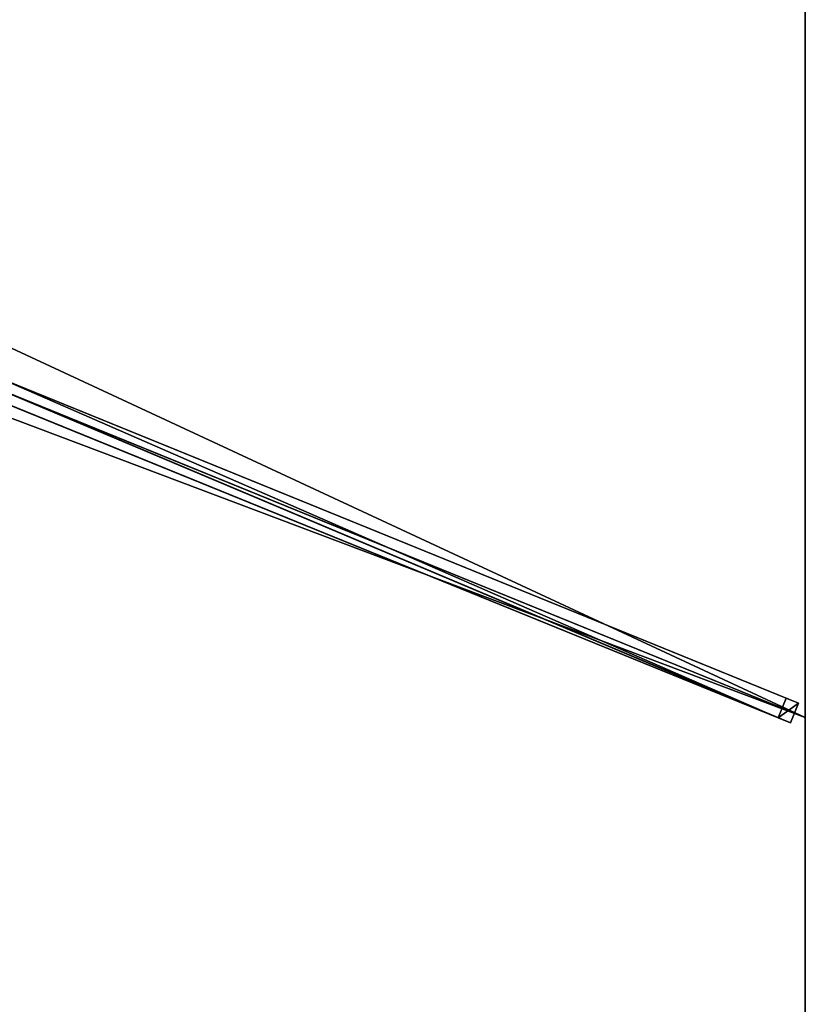
# Model space of a CAD drawing. Units: centimetres. Extents: x -200 to 200, y -250 to 250.
# Drawn here: x 107 to 200, y -117 to -1 of the extents above; entities that cross this region are included whole.
import ezdxf

# ---------------------------------------------------------------- set-up
doc = ezdxf.new("R2010")
doc.units = ezdxf.units.CM
doc.layers.get('0').update_dxf_attribs({"color": 144})

# ---------------------------------------------------------------- blocks, each defined once
blk = doc.blocks.new('Streben. May Parasols_ www.may-online.com')
for p, q in [((14.26, -6.34, 303.58), (199.21, -81.66, 237.03)), ((11.85, -8.06, 298.83), (196.81, -83.38, 232.29)), ((15.04, -8.01, 303.55), (200, -83.33, 237)), ((13.31, -8.66, 303.58), (198.27, -83.98, 237.03)), ((104.54, -43.11, 265.82), (197.75, -81.07, 232.29)), ((197.75, -81.07, 232.29), (196.81, -83.38, 232.29)), ((199.21, -81.66, 237.03), (197.75, -81.07, 232.29)), ((198.27, -83.98, 237.03), (199.21, -81.66, 237.03)), ((196.81, -83.38, 232.29), (198.27, -83.98, 237.03))]:
    blk.add_line(p, q)
mesh = blk.add_polyface()
corners = [(12.79, -5.75, 298.83), (196.81, -83.38, 232.29), (11.85, -8.06, 298.83), (104.53, -43.11, 265.83), (104.54, -43.11, 265.82), (197.75, -81.07, 232.29)]
mesh.append_faces([[corners[k] for k in face] for face in [(0, 1, 2), (1, 4, 5)]], dxfattribs={"vtx0": -1})
mesh.append_faces([[corners[k] for k in face] for face in [(1, 0, 3), (1, 3, 4)]], dxfattribs={"vtx0": -1, "vtx2": -1})
mesh = blk.add_polyface()
corners = [(104.54, -43.11, 265.82), (199.21, -81.66, 237.03), (197.75, -81.07, 232.29), (14.26, -6.34, 303.58), (104.53, -43.11, 265.83), (12.79, -5.75, 298.83)]
mesh.append_faces([[corners[k] for k in face] for face in [(0, 1, 2), (3, 4, 5)]], dxfattribs={"vtx0": -1})
mesh.append_faces([[corners[k] for k in face] for face in [(1, 0, 3)]], dxfattribs={"vtx0": -1, "vtx1": -1})
mesh.append_faces([[corners[k] for k in face] for face in [(3, 0, 4)]], dxfattribs={"vtx0": -1, "vtx2": -1})
mesh = blk.add_polyface()
corners = [(198.27, -83.98, 237.03), (14.26, -6.34, 303.58), (13.31, -8.66, 303.58), (199.21, -81.66, 237.03)]
mesh.append_faces([[corners[k] for k in face] for face in [(0, 1, 2), (1, 0, 3)]], dxfattribs={"vtx0": -1})
mesh = blk.add_polyface()
corners = [(198.27, -83.98, 237.03), (11.85, -8.06, 298.83), (196.81, -83.38, 232.29), (13.31, -8.66, 303.58)]
mesh.append_faces([[corners[k] for k in face] for face in [(0, 1, 2), (1, 0, 3)]], dxfattribs={"vtx0": -1})
mesh = blk.add_polyface()
corners = [(199.44, -247.3, 232.02), (10.27, -10.84, 305.2), (200.13, -248.16, 236.89), (71.63, -87.54, 278), (9.59, -9.98, 300.33)]
mesh.append_faces([[corners[k] for k in face] for face in [(0, 1, 2), (1, 3, 4)]], dxfattribs={"vtx0": -1})
mesh.append_faces([[corners[k] for k in face] for face in [(1, 0, 3)]], dxfattribs={"vtx0": -1, "vtx2": -1})
mesh = blk.add_polyface()
corners = [(8.32, -12.4, 305.2), (197.49, -248.87, 232.02), (198.18, -249.72, 236.89), (69.68, -89.1, 278), (7.64, -11.55, 300.33)]
mesh.append_faces([[corners[k] for k in face] for face in [(0, 1, 2), (3, 0, 4)]], dxfattribs={"vtx0": -1})
mesh.append_faces([[corners[k] for k in face] for face in [(1, 0, 3)]], dxfattribs={"vtx0": -1, "vtx1": -1})
mesh = blk.add_polyface()
corners = [(198.18, -249.72, 236.89), (10.27, -10.84, 305.2), (8.32, -12.4, 305.2), (200.13, -248.16, 236.89)]
mesh.append_faces([[corners[k] for k in face] for face in [(0, 1, 2), (1, 0, 3)]], dxfattribs={"vtx0": -1})
mesh = blk.add_polyface()
corners = [(196.81, -83.38, 232.29), (199.21, -81.66, 237.03), (198.27, -83.98, 237.03), (197.75, -81.07, 232.29)]
mesh.append_faces([[corners[k] for k in face] for face in [(0, 1, 2), (1, 0, 3)]], dxfattribs={"vtx0": -1})
mesh = blk.add_polyface()
corners = [(70.66, -88.32, 278), (197.49, -248.87, 232.02), (69.68, -89.1, 278), (71.63, -87.54, 278), (199.44, -247.3, 232.02)]
mesh.append_faces([[corners[k] for k in face] for face in [(0, 1, 2), (1, 3, 4)]], dxfattribs={"vtx0": -1})
mesh.append_faces([[corners[k] for k in face] for face in [(1, 0, 3)]], dxfattribs={"vtx0": -1, "vtx2": -1})
blk = doc.blocks.new('Membrane. May Parasols_ www.may-online.com')
for p, q in [((200, 83.33, 237), (200, -83.33, 237)), ((200, 83.33, 236.99), (200, -83.33, 236.99)), ((200, -83.33, 236.99), (9.05, -5.58, 305.69)), ((200, -83.33, 237), (9.06, -5.58, 305.7)), ((200, -83.33, 237), (200, -250, 237)), ((200, -83.33, 237), (200, -83.33, 236.99)), ((200, -83.33, 236.99), (200, -249.99, 236.99))]:
    blk.add_line(p, q)
mesh = blk.add_polyface()
corners = [(200, 83.33, 236.99), (9.05, -5.58, 305.69), (9.05, 5.58, 305.69), (200, -83.33, 236.99)]
mesh.append_faces([[corners[k] for k in face] for face in [(0, 1, 2), (1, 0, 3)]], dxfattribs={"vtx0": -1})
mesh = blk.add_polyface()
corners = [(200, -83.33, 237), (9.06, 5.58, 305.7), (9.06, -5.58, 305.7), (200, 83.33, 237)]
mesh.append_faces([[corners[k] for k in face] for face in [(0, 1, 2), (1, 0, 3)]], dxfattribs={"vtx0": -1})
mesh = blk.add_polyface()
corners = [(200, 83.33, 236.99), (200, -83.33, 237), (200, -83.33, 236.99), (200, 83.33, 237)]
mesh.append_faces([[corners[k] for k in face] for face in [(0, 1, 2), (1, 0, 3)]], dxfattribs={"vtx0": -1})
mesh = blk.add_polyface()
corners = [(200, -249.99, 236.99), (200, -250, 236.99), (200, -83.33, 236.99), (9.05, -11.32, 305.69), (9.05, -5.58, 305.69), (9.05, -11.32, 305.69), (200, -250, 236.99)]
mesh.append_faces([[corners[k] for k in face] for face in [(2, 3, 4)]], dxfattribs={"vtx0": -1})
mesh.append_faces([[corners[k] for k in face] for face in [(3, 2, 5), (5, 2, 6), (6, 2, 1)]], dxfattribs={"vtx0": -1, "vtx1": -1})
mesh.append_faces([[corners[k] for k in face] for face in [(0, 1, 2)]], dxfattribs={"vtx1": -1})
mesh = blk.add_polyface()
corners = [(9.05, -5.58, 305.69), (200, -83.33, 237), (200, -83.33, 236.99), (9.06, -5.58, 305.7)]
mesh.append_faces([[corners[k] for k in face] for face in [(0, 1, 2), (1, 0, 3)]], dxfattribs={"vtx0": -1})
mesh = blk.add_polyface()
corners = [(200, -250, 237), (9.06, -5.58, 305.7), (9.06, -11.32, 305.7), (200, -83.33, 237)]
mesh.append_faces([[corners[k] for k in face] for face in [(0, 1, 2), (1, 0, 3)]], dxfattribs={"vtx0": -1})
mesh = blk.add_polyface()
corners = [(200, -250, 237), (0, -11.32, 305.7), (0, -250, 237), (9.06, -11.32, 305.7)]
mesh.append_faces([[corners[k] for k in face] for face in [(0, 1, 2), (1, 0, 3)]], dxfattribs={"vtx0": -1})
mesh = blk.add_polyface()
corners = [(0, -11.32, 305.69), (200, -250, 236.99), (0, -250, 236.99), (9.05, -11.32, 305.69), (9.06, -11.32, 305.69), (200, -249.99, 236.99), (200, -250, 236.99)]
mesh.append_faces([[corners[k] for k in face] for face in [(0, 1, 2), (1, 5, 6)]], dxfattribs={"vtx0": -1})
mesh.append_faces([[corners[k] for k in face] for face in [(1, 0, 3), (1, 3, 4), (1, 4, 5)]], dxfattribs={"vtx0": -1, "vtx2": -1})
mesh = blk.add_polyface()
corners = [(9.06, -11.32, 305.7), (200, -250, 236.99), (200, -250, 237), (9.05, -11.32, 305.69)]
mesh.append_faces([[corners[k] for k in face] for face in [(0, 1, 2), (1, 0, 3)]], dxfattribs={"vtx0": -1})
mesh = blk.add_polyface()
corners = [(200, -250, 236.99), (9.06, -11.32, 305.7), (200, -250, 237), (200, -249.99, 236.99), (9.06, -11.32, 305.69)]
mesh.append_faces([[corners[k] for k in face] for face in [(0, 1, 2), (1, 3, 4)]], dxfattribs={"vtx0": -1})
mesh.append_faces([[corners[k] for k in face] for face in [(1, 0, 3)]], dxfattribs={"vtx0": -1, "vtx2": -1})
mesh = blk.add_polyface()
corners = [(200, -250, 236.99), (200, -250, 237), (200, -250, 236.99), (200, -249.99, 236.99), (200, -83.33, 237), (200, -83.33, 236.99)]
mesh.append_faces([[corners[k] for k in face] for face in [(0, 1, 2), (4, 3, 5)]], dxfattribs={"vtx0": -1})
mesh.append_faces([[corners[k] for k in face] for face in [(1, 3, 4)]], dxfattribs={"vtx0": -1, "vtx1": -1})
mesh.append_faces([[corners[k] for k in face] for face in [(1, 0, 3)]], dxfattribs={"vtx0": -1, "vtx2": -1})
blk = doc.blocks.new('Gruppe32#1')
for p, q in [((199.99, 83.33, 237), (199.99, -83.33, 237)), ((200, 83.33, 237), (200, -83.33, 237)), ((199.99, 75.83, 209), (199.99, -75.83, 209)), ((200, 75.83, 209), (200, -75.83, 209)), ((200, -75.83, 209), (199.99, -75.83, 209)), ((200, -77.75, 209.38), (199.99, -77.75, 209.38)), ((200, -79.37, 210.46), (199.99, -79.37, 210.46)), ((200, -80.45, 212.09), (199.99, -80.45, 212.09)), ((199.99, -80.83, 225.1), (199.99, -80.83, 214)), ((200, -80.83, 225.1), (199.99, -80.83, 225.1)), ((200, -80.83, 214), (199.99, -80.83, 214)), ((200, -81.02, 226.06), (199.99, -81.02, 226.06)), ((200, -80.83, 225.1), (200, -80.83, 214)), ((200, -81.57, 226.87), (199.99, -81.57, 226.87)), ((200, -82.38, 227.41), (199.99, -82.38, 227.41)), ((199.99, -83.33, 237), (199.99, -83.33, 227.6)), ((200, -83.33, 237), (199.99, -83.33, 237)), ((200, -83.33, 227.6), (199.99, -83.33, 227.6)), ((200, -83.33, 237), (200, -83.33, 227.6))]:
    blk.add_line(p, q)
at = {"extrusion": (1, 0, 0)}
for centre in [(-75.83, 214, 199.99), (-75.83, 214, 200)]:
    blk.add_arc(centre, 5, 180, 270, dxfattribs=at)
at = {"extrusion": (-1, 0, 0)}
for centre in [(83.33, 225.1, -199.99), (83.33, 225.1, -200)]:
    blk.add_arc(centre, 2.5, 90, 180, dxfattribs=at)
mesh = blk.add_polyface()
corners = [(199.99, 83.33, 237), (199.99, -83.33, 227.6), (199.99, -83.33, 237), (199.99, -82.38, 227.41), (199.99, -81.57, 226.87), (199.99, -81.02, 226.06), (199.99, -80.83, 225.1), (199.99, -80.83, 214), (199.99, -80.45, 212.09), (199.99, -79.37, 210.46), (199.99, -77.75, 209.38), (199.99, -75.83, 209), (199.99, 75.83, 209), (199.99, 81.02, 226.06), (199.99, 80.83, 225.1), (199.99, 77.75, 209.38), (199.99, 79.37, 210.46), (199.99, 80.45, 212.09), (199.99, 81.57, 226.87), (199.99, 82.38, 227.41), (199.99, 83.33, 227.6), (199.99, 80.83, 214)]
mesh.append_faces([[corners[k] for k in face] for face in [(0, 1, 2), (19, 0, 20)]], dxfattribs={"vtx0": -1})
mesh.append_faces([[corners[k] for k in face] for face in [(1, 0, 3), (3, 0, 4), (4, 0, 5), (5, 0, 6), (6, 0, 7), (7, 0, 8), (8, 0, 9), (9, 0, 10), (10, 0, 11), (11, 0, 12), (12, 14, 15), (15, 14, 16), (16, 14, 17), (13, 0, 18), (18, 0, 19)]], dxfattribs={"vtx0": -1, "vtx1": -1})
mesh.append_faces([[corners[k] for k in face] for face in [(12, 0, 13)]], dxfattribs={"vtx0": -1, "vtx1": -1, "vtx2": -1})
mesh.append_faces([[corners[k] for k in face] for face in [(12, 13, 14)]], dxfattribs={"vtx0": -1, "vtx2": -1})
mesh.append_faces([[corners[k] for k in face] for face in [(21, 17, 14)]], dxfattribs={"vtx1": -1})
mesh = blk.add_polyface()
corners = [(200, -83.33, 237), (199.99, 83.33, 237), (199.99, -83.33, 237), (200, 83.33, 237)]
mesh.append_faces([[corners[k] for k in face] for face in [(0, 1, 2), (1, 0, 3)]], dxfattribs={"vtx0": -1})
mesh = blk.add_polyface()
corners = [(200, -80.45, 212.09), (200, -80.83, 225.1), (200, -80.83, 214), (200, -82.38, 227.41), (200, -83.33, 237), (200, -83.33, 227.6), (200, 83.33, 237), (200, -81.57, 226.87), (200, -81.02, 226.06), (200, -79.37, 210.46), (200, -77.75, 209.38), (200, -75.83, 209), (200, 75.83, 209), (200, 81.02, 226.06), (200, 80.83, 225.1), (200, 77.75, 209.38), (200, 79.37, 210.46), (200, 80.45, 212.09), (200, 80.83, 214), (200, 81.57, 226.87), (200, 82.38, 227.41), (200, 83.33, 227.6)]
mesh.append_faces([[corners[k] for k in face] for face in [(0, 1, 2), (3, 4, 5), (14, 17, 18), (6, 20, 21)]], dxfattribs={"vtx0": -1})
mesh.append_faces([[corners[k] for k in face] for face in [(4, 3, 6), (13, 12, 14)]], dxfattribs={"vtx0": -1, "vtx1": -1})
mesh.append_faces([[corners[k] for k in face] for face in [(6, 1, 0), (6, 12, 13)]], dxfattribs={"vtx0": -1, "vtx1": -1, "vtx2": -1})
mesh.append_faces([[corners[k] for k in face] for face in [(6, 3, 7), (6, 7, 8), (6, 8, 1), (6, 0, 9), (6, 9, 10), (6, 10, 11), (6, 11, 12), (14, 12, 15), (14, 15, 16), (14, 16, 17), (6, 13, 19), (6, 19, 20)]], dxfattribs={"vtx0": -1, "vtx2": -1})
mesh = blk.add_polyface()
corners = [(200, 75.83, 209), (199.99, -75.83, 209), (199.99, 75.83, 209), (200, -75.83, 209)]
mesh.append_faces([[corners[k] for k in face] for face in [(0, 1, 2), (1, 0, 3)]], dxfattribs={"vtx0": -1})
mesh = blk.add_polyface()
corners = [(200, -75.83, 209), (199.99, -77.75, 209.38), (199.99, -75.83, 209), (200, -77.75, 209.38)]
mesh.append_faces([[corners[k] for k in face] for face in [(0, 1, 2), (1, 0, 3)]], dxfattribs={"vtx0": -1})
mesh = blk.add_polyface()
corners = [(200, -77.75, 209.38), (199.99, -79.37, 210.46), (199.99, -77.75, 209.38), (200, -79.37, 210.46)]
mesh.append_faces([[corners[k] for k in face] for face in [(0, 1, 2), (1, 0, 3)]], dxfattribs={"vtx0": -1})
mesh = blk.add_polyface()
corners = [(200, -80.45, 212.09), (199.99, -79.37, 210.46), (200, -79.37, 210.46), (199.99, -80.45, 212.09)]
mesh.append_faces([[corners[k] for k in face] for face in [(0, 1, 2), (1, 0, 3)]], dxfattribs={"vtx0": -1})
mesh = blk.add_polyface()
corners = [(200, -80.83, 214), (199.99, -80.45, 212.09), (200, -80.45, 212.09), (199.99, -80.83, 214)]
mesh.append_faces([[corners[k] for k in face] for face in [(0, 1, 2), (1, 0, 3)]], dxfattribs={"vtx0": -1})
mesh = blk.add_polyface()
corners = [(200, -81.02, 226.06), (199.99, -80.83, 225.1), (200, -80.83, 225.1), (199.99, -81.02, 226.06)]
mesh.append_faces([[corners[k] for k in face] for face in [(0, 1, 2), (1, 0, 3)]], dxfattribs={"vtx0": -1})
mesh = blk.add_polyface()
corners = [(200, -80.83, 225.1), (199.99, -80.83, 214), (200, -80.83, 214), (199.99, -80.83, 225.1)]
mesh.append_faces([[corners[k] for k in face] for face in [(0, 1, 2), (1, 0, 3)]], dxfattribs={"vtx0": -1})
mesh = blk.add_polyface()
corners = [(200, -81.57, 226.87), (199.99, -81.02, 226.06), (200, -81.02, 226.06), (199.99, -81.57, 226.87)]
mesh.append_faces([[corners[k] for k in face] for face in [(0, 1, 2), (1, 0, 3)]], dxfattribs={"vtx0": -1})
mesh = blk.add_polyface()
corners = [(200, -81.57, 226.87), (199.99, -82.38, 227.41), (199.99, -81.57, 226.87), (200, -82.38, 227.41)]
mesh.append_faces([[corners[k] for k in face] for face in [(0, 1, 2), (1, 0, 3)]], dxfattribs={"vtx0": -1})
mesh = blk.add_polyface()
corners = [(200, -82.38, 227.41), (199.99, -83.33, 227.6), (199.99, -82.38, 227.41), (200, -83.33, 227.6)]
mesh.append_faces([[corners[k] for k in face] for face in [(0, 1, 2), (1, 0, 3)]], dxfattribs={"vtx0": -1})
mesh = blk.add_polyface()
corners = [(200, -83.33, 237), (199.99, -83.33, 227.6), (200, -83.33, 227.6), (199.99, -83.33, 237)]
mesh.append_faces([[corners[k] for k in face] for face in [(0, 1, 2), (1, 0, 3)]], dxfattribs={"vtx0": -1})
blk = doc.blocks.new('Gruppe33#1')
for p, q in [((199.99, -83.33, 237), (199.99, -250, 237)), ((199.99, -83.33, 237), (199.99, -83.33, 227.6)), ((200, -83.33, 237), (199.99, -83.33, 237)), ((200, -83.33, 227.6), (199.99, -83.33, 227.6)), ((200, -83.33, 237), (200, -250, 237)), ((200, -83.33, 237), (200, -83.33, 227.6)), ((200, -84.29, 227.41), (199.99, -84.29, 227.41)), ((200, -85.1, 226.87), (199.99, -85.1, 226.87)), ((200, -85.64, 226.06), (199.99, -85.64, 226.06)), ((199.99, -85.83, 225.1), (199.99, -85.83, 214)), ((200, -85.83, 214), (199.99, -85.83, 214)), ((200, -85.83, 225.1), (199.99, -85.83, 225.1)), ((200, -85.83, 225.1), (200, -85.83, 214)), ((200, -86.21, 212.09), (199.99, -86.21, 212.09)), ((200, -87.3, 210.46), (199.99, -87.3, 210.46)), ((200, -88.92, 209.38), (199.99, -88.92, 209.38)), ((199.99, -90.83, 209), (199.99, -242.5, 209)), ((200, -90.83, 209), (199.99, -90.83, 209)), ((200, -90.83, 209), (200, -242.5, 209))]:
    blk.add_line(p, q)
at = {"extrusion": (1, 0, 0)}
for centre in [(-83.33, 225.1, 199.99), (-83.33, 225.1, 200)]:
    blk.add_arc(centre, 2.5, 90, 180, dxfattribs=at)
at = {"extrusion": (-1, 0, 0)}
for centre in [(90.83, 214, -199.99), (90.83, 214, -200)]:
    blk.add_arc(centre, 5, 180, 270, dxfattribs=at)
mesh = blk.add_polyface()
corners = [(199.99, -83.33, 237), (199.99, -250, 227.6), (199.99, -250, 237), (199.99, -249.04, 227.41), (199.99, -248.23, 226.87), (199.99, -247.69, 226.06), (199.99, -247.5, 225.1), (199.99, -247.5, 214), (199.99, -247.12, 212.09), (199.99, -246.04, 210.46), (199.99, -244.41, 209.38), (199.99, -242.5, 209), (199.99, -90.83, 209), (199.99, -85.64, 226.06), (199.99, -85.83, 225.1), (199.99, -88.92, 209.38), (199.99, -87.3, 210.46), (199.99, -86.21, 212.09), (199.99, -85.1, 226.87), (199.99, -84.29, 227.41), (199.99, -83.33, 227.6), (199.99, -85.83, 214)]
mesh.append_faces([[corners[k] for k in face] for face in [(0, 1, 2), (19, 0, 20)]], dxfattribs={"vtx0": -1})
mesh.append_faces([[corners[k] for k in face] for face in [(1, 0, 3), (3, 0, 4), (4, 0, 5), (5, 0, 6), (6, 0, 7), (7, 0, 8), (8, 0, 9), (9, 0, 10), (10, 0, 11), (11, 0, 12), (12, 14, 15), (15, 14, 16), (16, 14, 17), (13, 0, 18), (18, 0, 19)]], dxfattribs={"vtx0": -1, "vtx1": -1})
mesh.append_faces([[corners[k] for k in face] for face in [(12, 0, 13)]], dxfattribs={"vtx0": -1, "vtx1": -1, "vtx2": -1})
mesh.append_faces([[corners[k] for k in face] for face in [(12, 13, 14)]], dxfattribs={"vtx0": -1, "vtx2": -1})
mesh.append_faces([[corners[k] for k in face] for face in [(21, 17, 14)]], dxfattribs={"vtx1": -1})
mesh = blk.add_polyface()
corners = [(200, -250, 237), (199.99, -83.33, 237), (199.99, -250, 237), (200, -83.33, 237)]
mesh.append_faces([[corners[k] for k in face] for face in [(0, 1, 2), (1, 0, 3)]], dxfattribs={"vtx0": -1})
mesh = blk.add_polyface()
corners = [(200, -83.33, 227.6), (199.99, -84.29, 227.41), (199.99, -83.33, 227.6), (200, -84.29, 227.41)]
mesh.append_faces([[corners[k] for k in face] for face in [(0, 1, 2), (1, 0, 3)]], dxfattribs={"vtx0": -1})
mesh = blk.add_polyface()
corners = [(199.99, -83.33, 237), (200, -83.33, 227.6), (199.99, -83.33, 227.6), (200, -83.33, 237)]
mesh.append_faces([[corners[k] for k in face] for face in [(0, 1, 2), (1, 0, 3)]], dxfattribs={"vtx0": -1})
mesh = blk.add_polyface()
corners = [(200, -247.12, 212.09), (200, -247.5, 225.1), (200, -247.5, 214), (200, -249.04, 227.41), (200, -250, 237), (200, -250, 227.6), (200, -83.33, 237), (200, -248.23, 226.87), (200, -247.69, 226.06), (200, -246.04, 210.46), (200, -244.41, 209.38), (200, -242.5, 209), (200, -90.83, 209), (200, -85.64, 226.06), (200, -85.83, 225.1), (200, -88.92, 209.38), (200, -87.3, 210.46), (200, -86.21, 212.09), (200, -85.83, 214), (200, -85.1, 226.87), (200, -84.29, 227.41), (200, -83.33, 227.6)]
mesh.append_faces([[corners[k] for k in face] for face in [(0, 1, 2), (3, 4, 5), (14, 17, 18), (6, 20, 21)]], dxfattribs={"vtx0": -1})
mesh.append_faces([[corners[k] for k in face] for face in [(4, 3, 6), (13, 12, 14)]], dxfattribs={"vtx0": -1, "vtx1": -1})
mesh.append_faces([[corners[k] for k in face] for face in [(6, 1, 0), (6, 12, 13)]], dxfattribs={"vtx0": -1, "vtx1": -1, "vtx2": -1})
mesh.append_faces([[corners[k] for k in face] for face in [(6, 3, 7), (6, 7, 8), (6, 8, 1), (6, 0, 9), (6, 9, 10), (6, 10, 11), (6, 11, 12), (14, 12, 15), (14, 15, 16), (14, 16, 17), (6, 13, 19), (6, 19, 20)]], dxfattribs={"vtx0": -1, "vtx2": -1})
mesh = blk.add_polyface()
corners = [(200, -84.29, 227.41), (199.99, -85.1, 226.87), (199.99, -84.29, 227.41), (200, -85.1, 226.87)]
mesh.append_faces([[corners[k] for k in face] for face in [(0, 1, 2), (1, 0, 3)]], dxfattribs={"vtx0": -1})
mesh = blk.add_polyface()
corners = [(199.99, -85.1, 226.87), (200, -85.64, 226.06), (199.99, -85.64, 226.06), (200, -85.1, 226.87)]
mesh.append_faces([[corners[k] for k in face] for face in [(0, 1, 2), (1, 0, 3)]], dxfattribs={"vtx0": -1})
mesh = blk.add_polyface()
corners = [(199.99, -85.64, 226.06), (200, -85.83, 225.1), (199.99, -85.83, 225.1), (200, -85.64, 226.06)]
mesh.append_faces([[corners[k] for k in face] for face in [(0, 1, 2), (1, 0, 3)]], dxfattribs={"vtx0": -1})
mesh = blk.add_polyface()
corners = [(199.99, -85.83, 214), (200, -86.21, 212.09), (199.99, -86.21, 212.09), (200, -85.83, 214)]
mesh.append_faces([[corners[k] for k in face] for face in [(0, 1, 2), (1, 0, 3)]], dxfattribs={"vtx0": -1})
mesh = blk.add_polyface()
corners = [(199.99, -85.83, 225.1), (200, -85.83, 214), (199.99, -85.83, 214), (200, -85.83, 225.1)]
mesh.append_faces([[corners[k] for k in face] for face in [(0, 1, 2), (1, 0, 3)]], dxfattribs={"vtx0": -1})
mesh = blk.add_polyface()
corners = [(199.99, -86.21, 212.09), (200, -87.3, 210.46), (199.99, -87.3, 210.46), (200, -86.21, 212.09)]
mesh.append_faces([[corners[k] for k in face] for face in [(0, 1, 2), (1, 0, 3)]], dxfattribs={"vtx0": -1})
mesh = blk.add_polyface()
corners = [(200, -87.3, 210.46), (199.99, -88.92, 209.38), (199.99, -87.3, 210.46), (200, -88.92, 209.38)]
mesh.append_faces([[corners[k] for k in face] for face in [(0, 1, 2), (1, 0, 3)]], dxfattribs={"vtx0": -1})
mesh = blk.add_polyface()
corners = [(200, -88.92, 209.38), (199.99, -90.83, 209), (199.99, -88.92, 209.38), (200, -90.83, 209)]
mesh.append_faces([[corners[k] for k in face] for face in [(0, 1, 2), (1, 0, 3)]], dxfattribs={"vtx0": -1})
mesh = blk.add_polyface()
corners = [(200, -90.83, 209), (199.99, -242.5, 209), (199.99, -90.83, 209), (200, -242.5, 209)]
mesh.append_faces([[corners[k] for k in face] for face in [(0, 1, 2), (1, 0, 3)]], dxfattribs={"vtx0": -1})
blk = doc.blocks.new('Volant. May Parasols_ www.may-online.com')
for name in ['Gruppe32#1', 'Gruppe33#1']:
    blk.add_blockref(name, (0, 0))
blk = doc.blocks.new('ALBATROS_rect_AG4050')
at = {"color": 7}
for name in ['Streben. May Parasols_ www.may-online.com', 'Volant. May Parasols_ www.may-online.com', 'Membrane. May Parasols_ www.may-online.com']:
    blk.add_blockref(name, (0, 0), dxfattribs=at)

msp = doc.modelspace()

# ---------------------------------------------------------------- block references
msp.add_blockref('ALBATROS_rect_AG4050', (0, 0))

doc.saveas('drawing.dxf')
